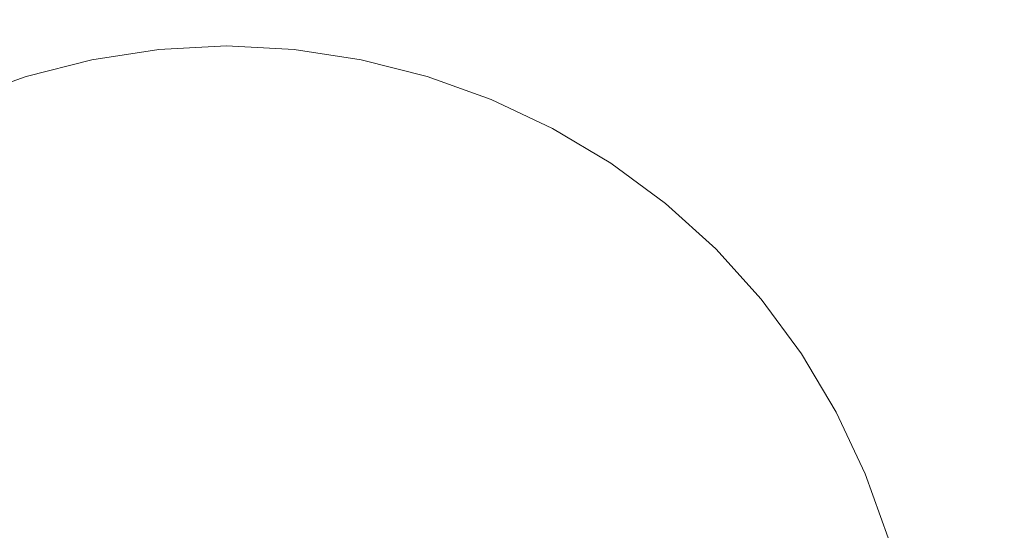
# Model space of a CAD drawing. Extents: x -85 to 85, y -60 to 0.
# Drawn here: x -1 to 4, y -52 to -49 of the extents above; entities that cross this region are included whole.
import ezdxf

# ---------------------------------------------------------------- set-up
doc = ezdxf.new("R2010")
doc.units = 0
doc.header["$LTSCALE"] = 500
doc.header["$MEASUREMENT"] = 0
doc.layers.add('FERRO_CHROM', color=7, linetype='Continuous')

msp = doc.modelspace()

# ---------------------------------------------------------------- linework, layer by layer
at = {"layer": 'FERRO_CHROM', "lineweight": 0}
for points, invisible_edges in [([(-2.0535, -46.1837, -50.1669), (0, -46.1837, -50.2732), (0, -49.5538, -50.2732), (-2.0535, -49.5538, -50.1669)], 15), ([(2.0535, -46.1837, -50.1669), (2.0535, -49.5538, -50.1669), (0, -49.5538, -50.2732), (0, -46.1837, -50.2732)], 15), ([(4.0882, -46.1837, -49.8557), (4.0882, -49.5538, -49.8557), (2.0535, -49.5538, -50.1669), (2.0535, -46.1837, -50.1669)], 15), ([(4.0882, -51.0471, -8.6907), (4.0882, -48.8929, -8.6907), (2.0535, -48.9817, -8.3796), (2.0535, -51.1181, -8.3796)], 15), ([(-2.0535, -51.1181, -8.3796), (0, -51.1423, -8.2732), (0, -49.0118, -8.2732), (-2.0535, -48.9817, -8.3796)], 15), ([(2.0535, -51.1181, -8.3796), (2.0535, -48.9817, -8.3796), (0, -49.0118, -8.2732), (0, -51.1423, -8.2732)], 15), ([(-0.6738, -49.3432, -79.5221), (-0.6738, -49.3432, -71.4966), (-0.3384, -49.2919, -71.4966), (-0.3384, -49.2919, -79.5221)], 15), ([(-0.6738, -49.3432, -71.4966), (-0.6738, -49.3432, -63.4711), (-0.3384, -49.2919, -63.4711), (-0.3384, -49.2919, -71.4966)], 15), ([(-0.6738, -49.3432, -63.4711), (-0.6738, -49.3432, -55.4456), (-0.3384, -49.2919, -55.4456), (-0.3384, -49.2919, -63.4711)], 15), ([(-0.6738, -49.3432, -55.4456), (-0.6738, -49.3432, -47.4201), (-0.3384, -49.2919, -47.4201), (-0.3384, -49.2919, -55.4456)], 13), ([(-0.6738, -49.3432, -79.5221), (-0.3384, -49.2919, -79.5221), (-0.3384, -49.2919, -87.5476), (-0.6738, -49.3432, -87.5476)], 15), ([(-0.6738, -49.3432, -87.5476), (-0.3384, -49.2919, -87.5476), (-0.3384, -49.2919, -95.5731), (-0.6738, -49.3432, -95.5731)], 15), ([(-0.6738, -49.3432, -95.5731), (-0.3384, -49.2919, -95.5731), (-0.3384, -49.2919, -103.5986), (-0.6738, -49.3432, -103.5986)], 15), ([(-0.6738, -49.3432, -103.5986), (-0.3384, -49.2919, -103.5986), (-0.3384, -49.2919, -111.6241), (-0.6738, -49.3432, -111.6241)], 11), ([(-0.3436, -49.7625, -111.6241), (-0.6738, -49.3432, -111.6241), (-0.3384, -49.2919, -111.6241), (0, -49.5312, -111.6241)], 15), ([(-0.3384, -49.2919, -79.5221), (-0.3384, -49.2919, -71.4966), (0, -49.2744, -71.4966), (0, -49.2744, -79.5221)], 15), ([(-0.3384, -49.2919, -71.4966), (-0.3384, -49.2919, -63.4711), (0, -49.2744, -63.4711), (0, -49.2744, -71.4966)], 15), ([(-0.3384, -49.2919, -63.4711), (-0.3384, -49.2919, -55.4456), (0, -49.2744, -55.4456), (0, -49.2744, -63.4711)], 15), ([(-0.3384, -49.2919, -55.4456), (-0.3384, -49.2919, -47.4201), (0, -49.2744, -47.4201), (0, -49.2744, -55.4456)], 13), ([(-0.3384, -49.2919, -79.5221), (0, -49.2744, -79.5221), (0, -49.2744, -87.5476), (-0.3384, -49.2919, -87.5476)], 15), ([(-0.3384, -49.2919, -87.5476), (0, -49.2744, -87.5476), (0, -49.2744, -95.5731), (-0.3384, -49.2919, -95.5731)], 15), ([(-0.3384, -49.2919, -95.5731), (0, -49.2744, -95.5731), (0, -49.2744, -103.5986), (-0.3384, -49.2919, -103.5986)], 15), ([(-0.3384, -49.2919, -103.5986), (0, -49.2744, -103.5986), (0, -49.2744, -111.6241), (-0.3384, -49.2919, -111.6241)], 11), ([(0, -49.5312, -111.6241), (-0.3384, -49.2919, -111.6241), (0, -49.2744, -111.6241), (0.3384, -49.2919, -111.6241)], 15), ([(0.3384, -49.2919, -79.5221), (0.3384, -49.2919, -87.5476), (0, -49.2744, -87.5476), (0, -49.2744, -79.5221)], 15), ([(0.3384, -49.2919, -87.5476), (0.3384, -49.2919, -95.5731), (0, -49.2744, -95.5731), (0, -49.2744, -87.5476)], 15), ([(0.3384, -49.2919, -95.5731), (0.3384, -49.2919, -103.5986), (0, -49.2744, -103.5986), (0, -49.2744, -95.5731)], 15), ([(0.3384, -49.2919, -103.5986), (0.3384, -49.2919, -111.6241), (0, -49.2744, -111.6241), (0, -49.2744, -103.5986)], 13), ([(0.3384, -49.2919, -79.5221), (0, -49.2744, -79.5221), (0, -49.2744, -71.4966), (0.3384, -49.2919, -71.4966)], 15), ([(0.3384, -49.2919, -71.4966), (0, -49.2744, -71.4966), (0, -49.2744, -63.4711), (0.3384, -49.2919, -63.4711)], 15), ([(0.3384, -49.2919, -63.4711), (0, -49.2744, -63.4711), (0, -49.2744, -55.4456), (0.3384, -49.2919, -55.4456)], 15), ([(0.3384, -49.2919, -55.4456), (0, -49.2744, -55.4456), (0, -49.2744, -47.4201), (0.3384, -49.2919, -47.4201)], 11), ([(0.3436, -49.7625, -111.6241), (0, -49.5312, -111.6241), (0.3384, -49.2919, -111.6241), (0.6738, -49.3432, -111.6241)], 15), ([(0.6738, -49.3432, -79.5221), (0.6738, -49.3432, -87.5476), (0.3384, -49.2919, -87.5476), (0.3384, -49.2919, -79.5221)], 15), ([(0.6738, -49.3432, -87.5476), (0.6738, -49.3432, -95.5731), (0.3384, -49.2919, -95.5731), (0.3384, -49.2919, -87.5476)], 15), ([(0.6738, -49.3432, -95.5731), (0.6738, -49.3432, -103.5986), (0.3384, -49.2919, -103.5986), (0.3384, -49.2919, -95.5731)], 15), ([(0.6738, -49.3432, -103.5986), (0.6738, -49.3432, -111.6241), (0.3384, -49.2919, -111.6241), (0.3384, -49.2919, -103.5986)], 13), ([(0.6738, -49.3432, -79.5221), (0.3384, -49.2919, -79.5221), (0.3384, -49.2919, -71.4966), (0.6738, -49.3432, -71.4966)], 15), ([(0.6738, -49.3432, -71.4966), (0.3384, -49.2919, -71.4966), (0.3384, -49.2919, -63.4711), (0.6738, -49.3432, -63.4711)], 15), ([(0.6738, -49.3432, -63.4711), (0.3384, -49.2919, -63.4711), (0.3384, -49.2919, -55.4456), (0.6738, -49.3432, -55.4456)], 15), ([(0.6738, -49.3432, -55.4456), (0.3384, -49.2919, -55.4456), (0.3384, -49.2919, -47.4201), (0.6738, -49.3432, -47.4201)], 11), ([(-1.0029, -49.427, -79.5221), (-1.0029, -49.427, -71.4966), (-0.6738, -49.3432, -71.4966), (-0.6738, -49.3432, -79.5221)], 15), ([(-1.0029, -49.427, -71.4966), (-1.0029, -49.427, -63.4711), (-0.6738, -49.3432, -63.4711), (-0.6738, -49.3432, -71.4966)], 15), ([(-1.0029, -49.427, -63.4711), (-1.0029, -49.427, -55.4456), (-0.6738, -49.3432, -55.4456), (-0.6738, -49.3432, -63.4711)], 15), ([(-1.0029, -49.427, -55.4456), (-1.0029, -49.427, -47.4201), (-0.6738, -49.3432, -47.4201), (-0.6738, -49.3432, -55.4456)], 13), ([(-1.0029, -49.427, -79.5221), (-0.6738, -49.3432, -79.5221), (-0.6738, -49.3432, -87.5476), (-1.0029, -49.427, -87.5476)], 15), ([(-1.0029, -49.427, -87.5476), (-0.6738, -49.3432, -87.5476), (-0.6738, -49.3432, -95.5731), (-1.0029, -49.427, -95.5731)], 15), ([(-1.0029, -49.427, -95.5731), (-0.6738, -49.3432, -95.5731), (-0.6738, -49.3432, -103.5986), (-1.0029, -49.427, -103.5986)], 15), ([(-1.0029, -49.427, -103.5986), (-0.6738, -49.3432, -103.5986), (-0.6738, -49.3432, -111.6241), (-1.0029, -49.427, -111.6241)], 11), ([(-0.6975, -49.9776, -111.6241), (-1.0029, -49.427, -111.6241), (-0.6738, -49.3432, -111.6241), (-0.3436, -49.7625, -111.6241)], 15), ([(0.6975, -49.9776, -111.6241), (0.3436, -49.7625, -111.6241), (0.6738, -49.3432, -111.6241), (1.0029, -49.427, -111.6241)], 15), ([(1.0029, -49.427, -79.5221), (1.0029, -49.427, -87.5476), (0.6738, -49.3432, -87.5476), (0.6738, -49.3432, -79.5221)], 15), ([(1.0029, -49.427, -87.5476), (1.0029, -49.427, -95.5731), (0.6738, -49.3432, -95.5731), (0.6738, -49.3432, -87.5476)], 15), ([(1.0029, -49.427, -95.5731), (1.0029, -49.427, -103.5986), (0.6738, -49.3432, -103.5986), (0.6738, -49.3432, -95.5731)], 15), ([(1.0029, -49.427, -103.5986), (1.0029, -49.427, -111.6241), (0.6738, -49.3432, -111.6241), (0.6738, -49.3432, -103.5986)], 13), ([(1.0029, -49.427, -79.5221), (0.6738, -49.3432, -79.5221), (0.6738, -49.3432, -71.4966), (1.0029, -49.427, -71.4966)], 15), ([(1.0029, -49.427, -71.4966), (0.6738, -49.3432, -71.4966), (0.6738, -49.3432, -63.4711), (1.0029, -49.427, -63.4711)], 15), ([(1.0029, -49.427, -63.4711), (0.6738, -49.3432, -63.4711), (0.6738, -49.3432, -55.4456), (1.0029, -49.427, -55.4456)], 15), ([(1.0029, -49.427, -55.4456), (0.6738, -49.3432, -55.4456), (0.6738, -49.3432, -47.4201), (1.0029, -49.427, -47.4201)], 11), ([(-1.3228, -49.5419, -79.5221), (-1.3228, -49.5419, -71.4966), (-1.0029, -49.427, -71.4966), (-1.0029, -49.427, -79.5221)], 15), ([(-1.3228, -49.5419, -71.4966), (-1.3228, -49.5419, -63.4711), (-1.0029, -49.427, -63.4711), (-1.0029, -49.427, -71.4966)], 15), ([(-1.3228, -49.5419, -63.4711), (-1.3228, -49.5419, -55.4456), (-1.0029, -49.427, -55.4456), (-1.0029, -49.427, -63.4711)], 15), ([(-1.3228, -49.5419, -55.4456), (-1.3228, -49.5419, -47.4201), (-1.0029, -49.427, -47.4201), (-1.0029, -49.427, -55.4456)], 13), ([(-1.3228, -49.5419, -79.5221), (-1.0029, -49.427, -79.5221), (-1.0029, -49.427, -87.5476), (-1.3228, -49.5419, -87.5476)], 15), ([(-1.3228, -49.5419, -87.5476), (-1.0029, -49.427, -87.5476), (-1.0029, -49.427, -95.5731), (-1.3228, -49.5419, -95.5731)], 15), ([(-1.3228, -49.5419, -95.5731), (-1.0029, -49.427, -95.5731), (-1.0029, -49.427, -103.5986), (-1.3228, -49.5419, -103.5986)], 15), ([(-1.3228, -49.5419, -103.5986), (-1.0029, -49.427, -103.5986), (-1.0029, -49.427, -111.6241), (-1.3228, -49.5419, -111.6241)], 11), ([(-1.0669, -50.1598, -111.6241), (-1.3228, -49.5419, -111.6241), (-1.0029, -49.427, -111.6241), (-0.6975, -49.9776, -111.6241)], 15), ([(1.0669, -50.1598, -111.6241), (0.6975, -49.9776, -111.6241), (1.0029, -49.427, -111.6241), (1.3228, -49.5419, -111.6241)], 15), ([(1.3228, -49.5419, -79.5221), (1.3228, -49.5419, -87.5476), (1.0029, -49.427, -87.5476), (1.0029, -49.427, -79.5221)], 15), ([(1.3228, -49.5419, -87.5476), (1.3228, -49.5419, -95.5731), (1.0029, -49.427, -95.5731), (1.0029, -49.427, -87.5476)], 15), ([(1.3228, -49.5419, -95.5731), (1.3228, -49.5419, -103.5986), (1.0029, -49.427, -103.5986), (1.0029, -49.427, -95.5731)], 15), ([(1.3228, -49.5419, -103.5986), (1.3228, -49.5419, -111.6241), (1.0029, -49.427, -111.6241), (1.0029, -49.427, -103.5986)], 13), ([(1.3228, -49.5419, -79.5221), (1.0029, -49.427, -79.5221), (1.0029, -49.427, -71.4966), (1.3228, -49.5419, -71.4966)], 15), ([(1.3228, -49.5419, -71.4966), (1.0029, -49.427, -71.4966), (1.0029, -49.427, -63.4711), (1.3228, -49.5419, -63.4711)], 15), ([(1.3228, -49.5419, -63.4711), (1.0029, -49.427, -63.4711), (1.0029, -49.427, -55.4456), (1.3228, -49.5419, -55.4456)], 15), ([(1.3228, -49.5419, -55.4456), (1.0029, -49.427, -55.4456), (1.0029, -49.427, -47.4201), (1.3228, -49.5419, -47.4201)], 11), ([(0, -50.1685, -111.6241), (-0.3436, -49.7625, -111.6241), (0, -49.5312, -111.6241), (0.3436, -49.7625, -111.6241)], 15), ([(-2.0535, -49.5538, -50.1669), (0, -49.5538, -50.2732), (0, -52.9239, -50.2732), (-2.0535, -52.9239, -50.1669)], 15), ([(2.0535, -49.5538, -50.1669), (2.0535, -52.9239, -50.1669), (0, -52.9239, -50.2732), (0, -49.5538, -50.2732)], 15), ([(1.0669, -50.1598, -111.6241), (1.3228, -49.5419, -111.6241), (1.6303, -49.6868, -111.6241), (1.4569, -50.2921, -111.6241)], 15), ([(1.3228, -49.5419, -79.5221), (1.3228, -49.5419, -71.4966), (1.6303, -49.6868, -71.4966), (1.6303, -49.6868, -79.5221)], 15), ([(1.3228, -49.5419, -71.4966), (1.3228, -49.5419, -63.4711), (1.6303, -49.6868, -63.4711), (1.6303, -49.6868, -71.4966)], 15), ([(1.3228, -49.5419, -63.4711), (1.3228, -49.5419, -55.4456), (1.6303, -49.6868, -55.4456), (1.6303, -49.6868, -63.4711)], 15), ([(1.3228, -49.5419, -55.4456), (1.3228, -49.5419, -47.4201), (1.6303, -49.6868, -47.4201), (1.6303, -49.6868, -55.4456)], 13), ([(1.3228, -49.5419, -79.5221), (1.6303, -49.6868, -79.5221), (1.6303, -49.6868, -87.5476), (1.3228, -49.5419, -87.5476)], 15), ([(1.3228, -49.5419, -87.5476), (1.6303, -49.6868, -87.5476), (1.6303, -49.6868, -95.5731), (1.3228, -49.5419, -95.5731)], 15), ([(1.3228, -49.5419, -95.5731), (1.6303, -49.6868, -95.5731), (1.6303, -49.6868, -103.5986), (1.3228, -49.5419, -103.5986)], 15), ([(1.3228, -49.5419, -103.5986), (1.6303, -49.6868, -103.5986), (1.6303, -49.6868, -111.6241), (1.3228, -49.5419, -111.6241)], 11), ([(4.0882, -49.5538, -49.8557), (4.0882, -52.9239, -49.8557), (2.0535, -52.9239, -50.1669), (2.0535, -49.5538, -50.1669)], 15), ([(1.4569, -50.2921, -111.6241), (1.6303, -49.6868, -111.6241), (1.9222, -49.8603, -111.6241), (1.8592, -50.3903, -111.6241)], 15), ([(1.6303, -49.6868, -79.5221), (1.6303, -49.6868, -71.4966), (1.9222, -49.8603, -71.4966), (1.9222, -49.8603, -79.5221)], 15), ([(1.6303, -49.6868, -71.4966), (1.6303, -49.6868, -63.4711), (1.9222, -49.8603, -63.4711), (1.9222, -49.8603, -71.4966)], 15), ([(1.6303, -49.6868, -63.4711), (1.6303, -49.6868, -55.4456), (1.9222, -49.8603, -55.4456), (1.9222, -49.8603, -63.4711)], 15), ([(1.6303, -49.6868, -55.4456), (1.6303, -49.6868, -47.4201), (1.9222, -49.8603, -47.4201), (1.9222, -49.8603, -55.4456)], 13), ([(1.6303, -49.6868, -79.5221), (1.9222, -49.8603, -79.5221), (1.9222, -49.8603, -87.5476), (1.6303, -49.6868, -87.5476)], 15), ([(1.6303, -49.6868, -87.5476), (1.9222, -49.8603, -87.5476), (1.9222, -49.8603, -95.5731), (1.6303, -49.6868, -95.5731)], 15), ([(1.6303, -49.6868, -95.5731), (1.9222, -49.8603, -95.5731), (1.9222, -49.8603, -103.5986), (1.6303, -49.6868, -103.5986)], 15), ([(1.6303, -49.6868, -103.5986), (1.9222, -49.8603, -103.5986), (1.9222, -49.8603, -111.6241), (1.6303, -49.6868, -111.6241)], 11), ([(-0.3704, -50.5482, -111.6241), (-0.6975, -49.9776, -111.6241), (-0.3436, -49.7625, -111.6241), (0, -50.1685, -111.6241)], 15), ([(0.3704, -50.5482, -111.6241), (0, -50.1685, -111.6241), (0.3436, -49.7625, -111.6241), (0.6975, -49.9776, -111.6241)], 15), ([(1.8592, -50.3903, -111.6241), (1.9222, -49.8603, -111.6241), (2.1956, -50.0612, -111.6241), (2.2657, -50.4697, -111.6241)], 15), ([(1.9222, -49.8603, -79.5221), (1.9222, -49.8603, -71.4966), (2.1956, -50.0612, -71.4966), (2.1956, -50.0612, -79.5221)], 15), ([(1.9222, -49.8603, -71.4966), (1.9222, -49.8603, -63.4711), (2.1956, -50.0612, -63.4711), (2.1956, -50.0612, -71.4966)], 15), ([(1.9222, -49.8603, -63.4711), (1.9222, -49.8603, -55.4456), (2.1956, -50.0612, -55.4456), (2.1956, -50.0612, -63.4711)], 15), ([(1.9222, -49.8603, -55.4456), (1.9222, -49.8603, -47.4201), (2.1956, -50.0612, -47.4201), (2.1956, -50.0612, -55.4456)], 13), ([(1.9222, -49.8603, -79.5221), (2.1956, -50.0612, -79.5221), (2.1956, -50.0612, -87.5476), (1.9222, -49.8603, -87.5476)], 15), ([(1.9222, -49.8603, -87.5476), (2.1956, -50.0612, -87.5476), (2.1956, -50.0612, -95.5731), (1.9222, -49.8603, -95.5731)], 15), ([(1.9222, -49.8603, -95.5731), (2.1956, -50.0612, -95.5731), (2.1956, -50.0612, -103.5986), (1.9222, -49.8603, -103.5986)], 15), ([(1.9222, -49.8603, -103.5986), (2.1956, -50.0612, -103.5986), (2.1956, -50.0612, -111.6241), (1.9222, -49.8603, -111.6241)], 11), ([(-0.7909, -50.826, -111.6241), (-1.0669, -50.1598, -111.6241), (-0.6975, -49.9776, -111.6241), (-0.3704, -50.5482, -111.6241)], 15), ([(0.7909, -50.826, -111.6241), (0.3704, -50.5482, -111.6241), (0.6975, -49.9776, -111.6241), (1.0669, -50.1598, -111.6241)], 15), ([(2.1956, -50.0612, -79.5221), (2.1956, -50.0612, -71.4966), (2.4473, -50.2881, -71.4966), (2.4473, -50.2881, -79.5221)], 11), ([(2.1956, -50.0612, -71.4966), (2.1956, -50.0612, -63.4711), (2.4473, -50.2881, -63.4711), (2.4473, -50.2881, -71.4966)], 11), ([(2.1956, -50.0612, -63.4711), (2.1956, -50.0612, -55.4456), (2.4473, -50.2881, -55.4456), (2.4473, -50.2881, -63.4711)], 11), ([(2.1956, -50.0612, -55.4456), (2.1956, -50.0612, -47.4201), (2.4473, -50.2881, -47.4201), (2.4473, -50.2881, -55.4456)], 9), ([(2.1956, -50.0612, -79.5221), (2.4473, -50.2881, -79.5221), (2.4473, -50.2881, -87.5476), (2.1956, -50.0612, -87.5476)], 13), ([(2.1956, -50.0612, -87.5476), (2.4473, -50.2881, -87.5476), (2.4473, -50.2881, -95.5731), (2.1956, -50.0612, -95.5731)], 13), ([(2.1956, -50.0612, -95.5731), (2.4473, -50.2881, -95.5731), (2.4473, -50.2881, -103.5986), (2.1956, -50.0612, -103.5986)], 13), ([(2.1956, -50.0612, -103.5986), (2.4473, -50.2881, -103.5986), (2.4473, -50.2881, -111.6241), (2.1956, -50.0612, -111.6241)], 9), ([(2.2657, -50.4697, -111.6241), (2.1956, -50.0612, -111.6241), (2.4473, -50.2881, -111.6241), (2.6742, -50.5398, -111.6241)], 15), ([(-0.7909, -50.826, -111.6241), (-1.2847, -50.9269, -111.6241), (-1.4569, -50.2921, -111.6241), (-1.0669, -50.1598, -111.6241)], 15), ([(0, -51.1585, -111.6241), (-0.3704, -50.5482, -111.6241), (0, -50.1685, -111.6241), (0.3704, -50.5482, -111.6241)], 15), ([(0.7909, -50.826, -111.6241), (1.0669, -50.1598, -111.6241), (1.4569, -50.2921, -111.6241), (1.2847, -50.9269, -111.6241)], 15), ([(1.2847, -50.9269, -111.6241), (1.4569, -50.2921, -111.6241), (1.8592, -50.3903, -111.6241), (1.8151, -50.9204, -111.6241)], 15), ([(2.6742, -50.5398, -79.5221), (2.6742, -50.5398, -87.5476), (2.4473, -50.2881, -87.5476), (2.4473, -50.2881, -79.5221)], 15), ([(2.6742, -50.5398, -87.5476), (2.6742, -50.5398, -95.5731), (2.4473, -50.2881, -95.5731), (2.4473, -50.2881, -87.5476)], 15), ([(2.6742, -50.5398, -95.5731), (2.6742, -50.5398, -103.5986), (2.4473, -50.2881, -103.5986), (2.4473, -50.2881, -95.5731)], 15), ([(2.6742, -50.5398, -103.5986), (2.6742, -50.5398, -111.6241), (2.4473, -50.2881, -111.6241), (2.4473, -50.2881, -103.5986)], 13), ([(2.6742, -50.5398, -79.5221), (2.4473, -50.2881, -79.5221), (2.4473, -50.2881, -71.4966), (2.6742, -50.5398, -71.4966)], 15), ([(2.6742, -50.5398, -71.4966), (2.4473, -50.2881, -71.4966), (2.4473, -50.2881, -63.4711), (2.6742, -50.5398, -63.4711)], 15), ([(2.6742, -50.5398, -63.4711), (2.4473, -50.2881, -63.4711), (2.4473, -50.2881, -55.4456), (2.6742, -50.5398, -55.4456)], 15), ([(2.6742, -50.5398, -55.4456), (2.4473, -50.2881, -55.4456), (2.4473, -50.2881, -47.4201), (2.6742, -50.5398, -47.4201)], 11), ([(1.8151, -50.9204, -111.6241), (1.8592, -50.3903, -111.6241), (2.2657, -50.4697, -111.6241), (2.3452, -50.8762, -111.6241)], 15), ([(2.3452, -50.8762, -111.6241), (2.2657, -50.4697, -111.6241), (2.6742, -50.5398, -111.6241), (2.8751, -50.8132, -111.6241)], 15), ([(-0.4748, -51.5892, -111.6241), (-0.7909, -50.826, -111.6241), (-0.3704, -50.5482, -111.6241), (0, -51.1585, -111.6241)], 15), ([(0.4748, -51.5892, -111.6241), (0, -51.1585, -111.6241), (0.3704, -50.5482, -111.6241), (0.7909, -50.826, -111.6241)], 15), ([(2.8751, -50.8132, -79.5221), (2.8751, -50.8132, -87.5476), (2.6742, -50.5398, -87.5476), (2.6742, -50.5398, -79.5221)], 15), ([(2.8751, -50.8132, -87.5476), (2.8751, -50.8132, -95.5731), (2.6742, -50.5398, -95.5731), (2.6742, -50.5398, -87.5476)], 15), ([(2.8751, -50.8132, -95.5731), (2.8751, -50.8132, -103.5986), (2.6742, -50.5398, -103.5986), (2.6742, -50.5398, -95.5731)], 15), ([(2.8751, -50.8132, -103.5986), (2.8751, -50.8132, -111.6241), (2.6742, -50.5398, -111.6241), (2.6742, -50.5398, -103.5986)], 13), ([(2.8751, -50.8132, -79.5221), (2.6742, -50.5398, -79.5221), (2.6742, -50.5398, -71.4966), (2.8751, -50.8132, -71.4966)], 15), ([(2.8751, -50.8132, -71.4966), (2.6742, -50.5398, -71.4966), (2.6742, -50.5398, -63.4711), (2.8751, -50.8132, -63.4711)], 15), ([(2.8751, -50.8132, -63.4711), (2.6742, -50.5398, -63.4711), (2.6742, -50.5398, -55.4456), (2.8751, -50.8132, -55.4456)], 15), ([(2.8751, -50.8132, -55.4456), (2.6742, -50.5398, -55.4456), (2.6742, -50.5398, -47.4201), (2.8751, -50.8132, -47.4201)], 11), ([(2.4433, -51.2785, -111.6241), (2.3452, -50.8762, -111.6241), (2.8751, -50.8132, -111.6241), (3.0486, -51.1052, -111.6241)], 15), ([(3.0486, -51.1052, -79.5221), (3.0486, -51.1052, -87.5476), (2.8751, -50.8132, -87.5476), (2.8751, -50.8132, -79.5221)], 15), ([(3.0486, -51.1052, -87.5476), (3.0486, -51.1052, -95.5731), (2.8751, -50.8132, -95.5731), (2.8751, -50.8132, -87.5476)], 15), ([(3.0486, -51.1052, -95.5731), (3.0486, -51.1052, -103.5986), (2.8751, -50.8132, -103.5986), (2.8751, -50.8132, -95.5731)], 15), ([(3.0486, -51.1052, -103.5986), (3.0486, -51.1052, -111.6241), (2.8751, -50.8132, -111.6241), (2.8751, -50.8132, -103.5986)], 13), ([(3.0486, -51.1052, -79.5221), (2.8751, -50.8132, -79.5221), (2.8751, -50.8132, -71.4966), (3.0486, -51.1052, -71.4966)], 15), ([(3.0486, -51.1052, -71.4966), (2.8751, -50.8132, -71.4966), (2.8751, -50.8132, -63.4711), (3.0486, -51.1052, -63.4711)], 15), ([(3.0486, -51.1052, -63.4711), (2.8751, -50.8132, -63.4711), (2.8751, -50.8132, -55.4456), (3.0486, -51.1052, -55.4456)], 15), ([(3.0486, -51.1052, -55.4456), (2.8751, -50.8132, -55.4456), (2.8751, -50.8132, -47.4201), (3.0486, -51.1052, -47.4201)], 11), ([(-0.4748, -51.5892, -111.6241), (-1.115, -51.6204, -111.6241), (-1.2847, -50.9269, -111.6241), (-0.7909, -50.826, -111.6241)], 15), ([(0.4748, -51.5892, -111.6241), (0.7909, -50.826, -111.6241), (1.2847, -50.9269, -111.6241), (1.115, -51.6204, -111.6241)], 15), ([(1.8086, -51.4507, -111.6241), (1.8151, -50.9204, -111.6241), (2.3452, -50.8762, -111.6241), (2.4433, -51.2785, -111.6241)], 15), ([(1.115, -51.6204, -111.6241), (1.2847, -50.9269, -111.6241), (1.8151, -50.9204, -111.6241), (1.8086, -51.4507, -111.6241)], 15), ([(4.0882, -51.0471, -8.6907), (2.0535, -51.1181, -8.3796), (2.0535, -53.2546, -8.3796), (4.0882, -53.2014, -8.6907)], 15), ([(2.5757, -51.6685, -111.6241), (2.4433, -51.2785, -111.6241), (3.0486, -51.1052, -111.6241), (3.1935, -51.4126, -111.6241)], 15), ([(3.1935, -51.4126, -79.5221), (3.1935, -51.4126, -87.5476), (3.0486, -51.1052, -87.5476), (3.0486, -51.1052, -79.5221)], 15), ([(3.1935, -51.4126, -87.5476), (3.1935, -51.4126, -95.5731), (3.0486, -51.1052, -95.5731), (3.0486, -51.1052, -87.5476)], 15), ([(3.1935, -51.4126, -95.5731), (3.1935, -51.4126, -103.5986), (3.0486, -51.1052, -103.5986), (3.0486, -51.1052, -95.5731)], 15), ([(3.1935, -51.4126, -103.5986), (3.1935, -51.4126, -111.6241), (3.0486, -51.1052, -111.6241), (3.0486, -51.1052, -103.5986)], 13), ([(3.1935, -51.4126, -79.5221), (3.0486, -51.1052, -79.5221), (3.0486, -51.1052, -71.4966), (3.1935, -51.4126, -71.4966)], 15), ([(3.1935, -51.4126, -71.4966), (3.0486, -51.1052, -71.4966), (3.0486, -51.1052, -63.4711), (3.1935, -51.4126, -63.4711)], 15), ([(3.1935, -51.4126, -63.4711), (3.0486, -51.1052, -63.4711), (3.0486, -51.1052, -55.4456), (3.1935, -51.4126, -55.4456)], 15), ([(3.1935, -51.4126, -55.4456), (3.0486, -51.1052, -55.4456), (3.0486, -51.1052, -47.4201), (3.1935, -51.4126, -47.4201)], 11), ([(-2.0535, -51.1181, -8.3796), (-2.0535, -53.2546, -8.3796), (0, -53.2727, -8.2732), (0, -51.1423, -8.2732)], 15), ([(0, -52.7354, -111.6241), (-0.4748, -51.5892, -111.6241), (0, -51.1585, -111.6241), (0.4748, -51.5892, -111.6241)], 15), ([(2.0535, -51.1181, -8.3796), (0, -51.1423, -8.2732), (0, -53.2727, -8.2732), (2.0535, -53.2546, -8.3796)], 15), ([(1.9094, -51.9445, -111.6241), (1.8086, -51.4507, -111.6241), (2.4433, -51.2785, -111.6241), (2.5757, -51.6685, -111.6241)], 15), ([(2.5757, -51.6685, -111.6241), (3.1935, -51.4126, -111.6241), (3.3085, -51.7325, -111.6241), (2.7578, -52.0379, -111.6241)], 15), ([(3.1935, -51.4126, -79.5221), (3.1935, -51.4126, -71.4966), (3.3085, -51.7325, -71.4966), (3.3085, -51.7325, -79.5221)], 15), ([(3.1935, -51.4126, -71.4966), (3.1935, -51.4126, -63.4711), (3.3085, -51.7325, -63.4711), (3.3085, -51.7325, -71.4966)], 15), ([(3.1935, -51.4126, -63.4711), (3.1935, -51.4126, -55.4456), (3.3085, -51.7325, -55.4456), (3.3085, -51.7325, -63.4711)], 15), ([(3.1935, -51.4126, -55.4456), (3.1935, -51.4126, -47.4201), (3.3085, -51.7325, -47.4201), (3.3085, -51.7325, -55.4456)], 13), ([(3.1935, -51.4126, -79.5221), (3.3085, -51.7325, -79.5221), (3.3085, -51.7325, -87.5476), (3.1935, -51.4126, -87.5476)], 15), ([(3.1935, -51.4126, -87.5476), (3.3085, -51.7325, -87.5476), (3.3085, -51.7325, -95.5731), (3.1935, -51.4126, -95.5731)], 15), ([(3.1935, -51.4126, -95.5731), (3.3085, -51.7325, -95.5731), (3.3085, -51.7325, -103.5986), (3.1935, -51.4126, -103.5986)], 15), ([(3.1935, -51.4126, -103.5986), (3.3085, -51.7325, -103.5986), (3.3085, -51.7325, -111.6241), (3.1935, -51.4126, -111.6241)], 11), ([(1.1463, -52.2606, -111.6241), (1.115, -51.6204, -111.6241), (1.8086, -51.4507, -111.6241), (1.9094, -51.9445, -111.6241)], 15), ([(0, -52.7354, -111.6241), (-1.1462, -52.2606, -111.6241), (-1.115, -51.6204, -111.6241), (-0.4748, -51.5892, -111.6241)], 15), ([(0, -52.7354, -111.6241), (0.4748, -51.5892, -111.6241), (1.115, -51.6204, -111.6241), (1.1463, -52.2606, -111.6241)], 15), ([(1.9094, -51.9445, -111.6241), (2.5757, -51.6685, -111.6241), (2.7578, -52.0379, -111.6241), (2.1873, -52.365, -111.6241)], 15)]:
    msp.add_3dface(points, dxfattribs=dict(at, invisible_edges=invisible_edges))

doc.saveas('drawing.dxf')
